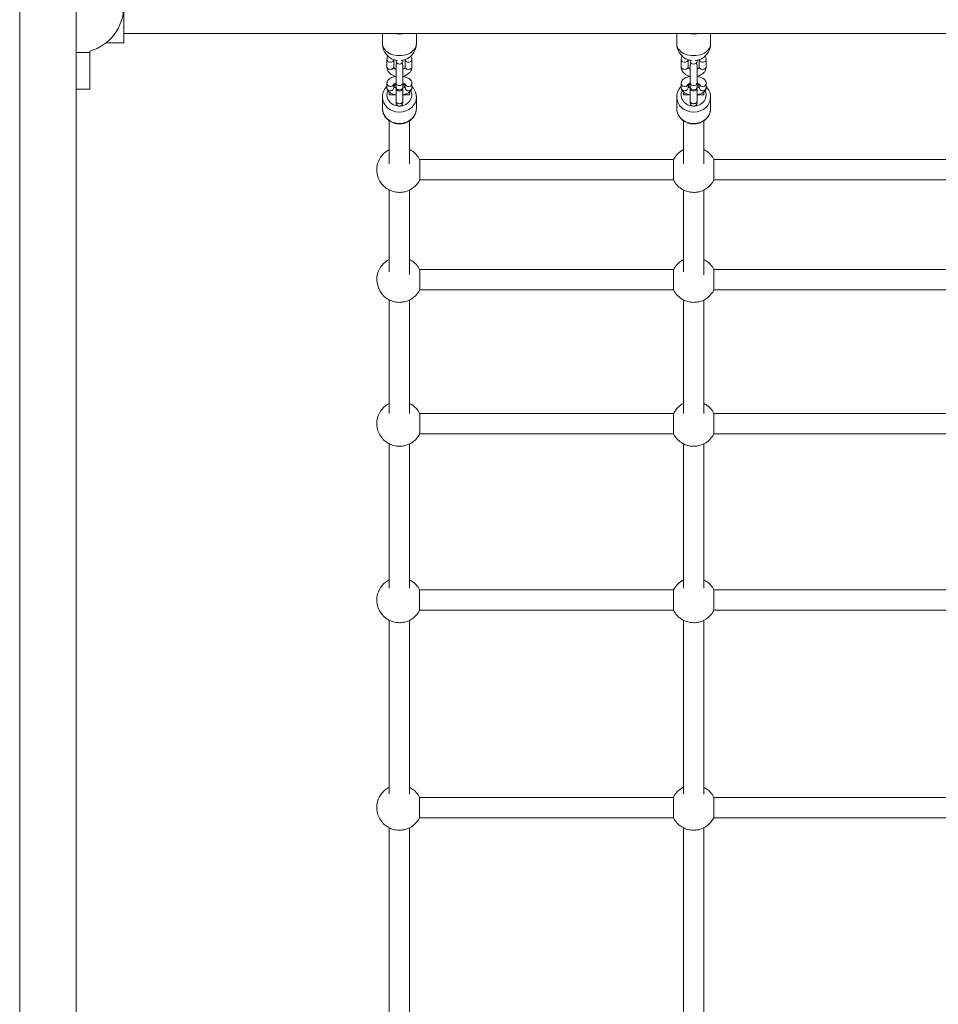
# Model space of a CAD drawing. Units: metres. Extents: x 1.01 to 6.55, y 0.39 to 7.46.
# Drawn here: x 3.06 to 3.87, y 3.04 to 3.91 of the extents above; entities that cross this region are included whole.
import ezdxf

# ---------------------------------------------------------------- set-up
doc = ezdxf.new("R2010")
doc.units = ezdxf.units.M
doc.header["$MEASUREMENT"] = 0
for name, color, linetype, lineweight in [('ninja1 - Level 25', 7, 'Continuous', 0), ('ninja1 - Level 26', 7, 'Continuous', 0), ('ninja1 - Level 27', 7, 'Continuous', 0)]:
    doc.layers.add(name, color=color, linetype=linetype, lineweight=lineweight)

msp = doc.modelspace()

# ---------------------------------------------------------------- linework, layer by layer
at = {"layer": 'ninja1 - Level 25', "color": 7, "linetype": 'Continuous', "lineweight": 13}
for p, q in [((3.05541, 3.92325), (3.05541, 2.42824)), ((3.10541, 2.42824), (3.10541, 3.92325)), ((3.14741, 3.89909), (3.78041, 3.89909)), ((3.3759, 3.89909), (3.3759, 3.89003)), ((3.4059, 3.89003), (3.4059, 3.89909)), ((3.63591, 3.89909), (3.6359, 3.89003)), ((3.6659, 3.89003), (3.66591, 3.89909)), ((3.7804, 3.89909), (4.41441, 3.89909))]:
    msp.add_line(p, q, dxfattribs=at)
for centre, start, end in [((3.3909, 3.89003), 179.99883, 263.98371), ((3.3909, 3.89003), 276.01571, 359.99883), ((3.6509, 3.89003), 179.99883, 263.98361), ((3.6509, 3.89003), 276.0156, 359.99883)]:
    msp.add_arc(centre, 0.015, start, end, dxfattribs=at)
for centre in [(3.3909, 3.90901), (3.65091, 3.90901)]:
    msp.add_ellipse(centre, major_axis=(-0.015, 0), ratio=0.707107, start_param=1.207812, end_param=1.933839, dxfattribs=at)
at = {"layer": 'ninja1 - Level 25', "color": 7, "linetype": 'Continuous', "lineweight": 13, "extrusion": (0, 0, -1)}
for centre in [(3.3909, 3.89003), (3.6509, 3.89003)]:
    msp.add_ellipse(centre, major_axis=(0.015, 0), ratio=0.707107, start_param=6.283177, end_param=9.424778, dxfattribs=at)
at = {"layer": 'ninja1 - Level 25', "color": 7, "linetype": 'Continuous', "lineweight": 13}
for points in [[(3.39233, 3.8751), (3.3924, 3.87511), (3.39247, 3.87511), (3.39253, 3.87512)], [(3.6522, 3.87509), (3.65231, 3.8751), (3.65242, 3.87511), (3.65251, 3.87512)]]:
    msp.add_open_spline(points, degree=3, dxfattribs=at)
at = {"layer": 'ninja1 - Level 26', "color": 7, "linetype": 'Continuous', "lineweight": 13}
for p, q in [((3.14741, 3.92324), (3.14741, 3.89074)), ((3.13172, 3.89074), (3.14741, 3.89074)), ((3.10541, 3.88224), (3.11741, 3.88224)), ((3.11741, 3.88336), (3.11741, 3.88224)), ((3.11741, 3.84974), (3.11741, 3.88224)), ((3.3799, 3.87577), (3.3799, 3.86941)), ((3.3859, 3.86941), (3.3859, 3.87577)), ((3.3879, 3.87484), (3.3879, 3.87534)), ((3.3939, 3.87534), (3.3939, 3.87484)), ((3.3959, 3.87577), (3.3959, 3.86941)), ((3.4019, 3.86941), (3.4019, 3.87577)), ((3.6399, 3.87577), (3.6399, 3.86941)), ((3.6459, 3.86941), (3.6459, 3.87577)), ((3.6479, 3.87484), (3.6479, 3.87534)), ((3.6539, 3.87534), (3.6539, 3.87484)), ((3.6559, 3.87577), (3.6559, 3.86941)), ((3.6619, 3.86941), (3.6619, 3.87577)), ((3.3879, 3.85566), (3.3879, 3.87091)), ((3.3939, 3.87091), (3.3939, 3.85566)), ((3.6479, 3.85566), (3.6479, 3.87091)), ((3.6539, 3.87091), (3.6539, 3.85566)), ((3.3799, 3.85488), (3.3799, 3.85107)), ((3.3859, 3.85107), (3.3859, 3.85425)), ((3.3879, 3.85566), (3.3879, 3.85185)), ((3.3939, 3.85185), (3.3939, 3.85566)), ((3.3939, 3.85292), (3.3939, 3.85382)), ((3.3959, 3.85425), (3.3959, 3.85107)), ((3.4019, 3.85107), (3.4019, 3.85488)), ((3.6399, 3.85488), (3.6399, 3.85107)), ((3.6459, 3.85107), (3.6459, 3.85425)), ((3.6479, 3.85566), (3.6479, 3.85185)), ((3.6539, 3.85185), (3.6539, 3.85566)), ((3.65391, 3.85292), (3.65391, 3.85382)), ((3.6559, 3.85425), (3.6559, 3.85107)), ((3.6619, 3.85107), (3.6619, 3.85488)), ((3.10541, 3.84974), (3.11741, 3.84974)), ((3.3879, 3.8511), (3.3879, 3.85185)), ((3.3939, 3.85185), (3.3939, 3.8511)), ((3.6479, 3.8511), (3.6479, 3.85185)), ((3.6539, 3.85185), (3.6539, 3.8511)), ((3.3759, 3.84283), (3.3759, 3.83284)), ((3.3879, 3.83956), (3.3879, 3.83752)), ((3.3939, 3.83752), (3.3939, 3.83956)), ((3.4059, 3.83284), (3.4059, 3.84283)), ((3.63591, 3.84283), (3.63591, 3.83284)), ((3.64191, 3.84465), (3.64791, 3.84465)), ((3.64791, 3.83956), (3.64791, 3.83752)), ((3.65391, 3.84465), (3.65991, 3.84464)), ((3.65391, 3.83752), (3.65391, 3.83956)), ((3.66591, 3.83284), (3.66591, 3.84283)), ((3.37598, 3.83142), (3.37601, 3.83121)), ((3.63598, 3.83142), (3.63601, 3.83121))]:
    msp.add_line(p, q, dxfattribs=at)
for centre, radius, start, end in [((3.10589, 3.92324), 0.04151, 286.10254, 0), ((3.3909, 3.87484), 0.003, 180, 0), ((3.3909, 3.87091), 0.003, 138.99044, 180), ((3.3909, 3.87091), 0.003, 0, 41.00956), ((3.6509, 3.87484), 0.003, 180, 0), ((3.6509, 3.87091), 0.003, 138.99044, 180), ((3.6509, 3.87091), 0.003, 0, 41.00956), ((3.3909, 3.8511), 0.003, 180, 0), ((3.6509, 3.8511), 0.003, 180, 0)]:
    msp.add_arc(centre, radius, start, end, dxfattribs=at)
at = {"layer": 'ninja1 - Level 26', "color": 7, "linetype": 'Continuous', "lineweight": 13, "extrusion": (0, 0, -1)}
for centre, major_axis, ratio, start_param, end_param in [((3.3829, 3.87577), (0.003, 0), 0.707107, 0, 3.142343), ((3.6429, 3.87577), (0.003, 0), 0.707107, 0, 3.142343), ((3.3829, 3.86941), (0.003, 0), 0.707107, 0, 3.141593), ((3.6429, 3.86941), (0.003, 0), 0.707107, 0, 3.141593), ((3.3829, 3.85488), (0.003, 0), 0.906308, 0.312299, 3.142859), ((3.3909, 3.84465), (0.011, 0), 0.891007, 4.24045, 4.436096), ((3.3909, 3.84465), (0.011, 0), 0.891007, 4.988618, 5.184174), ((3.6429, 3.85488), (0.003, 0), 0.906308, 0.312299, 3.142859), ((3.65091, 3.84465), (0.011, 0), 0.891007, 4.24045, 4.436096), ((3.65091, 3.84465), (0.011, 0), 0.891007, 4.988618, 5.184174), ((3.3909, 3.84465), (0.011, 0), 0.891007, 0, 3.537635), ((3.3829, 3.85107), (0.003, 0), 0.906308, 0, 3.141593), ((3.3909, 3.84465), (0.011, 0), 0.891007, 5.887458, 6.283185), ((3.65091, 3.84465), (0.011, 0), 0.891007, 0, 3.537635), ((3.6429, 3.85107), (0.003, 0), 0.906308, 0, 3.141593), ((3.65091, 3.84465), (0.011, 0), 0.891007, 5.887458, 6.283185), ((3.3909, 3.83284), (0.015, 0), 0.891007, 0, 3.141593), ((3.65091, 3.83284), (0.015, 0), 0.891007, 0, 3.141593)]:
    msp.add_ellipse(centre, major_axis=major_axis, ratio=ratio, start_param=start_param, end_param=end_param, dxfattribs=at)
at = {"layer": 'ninja1 - Level 26', "color": 7, "linetype": 'Continuous', "lineweight": 13}
for centre, major_axis, ratio, start_param, end_param in [((3.3989, 3.87577), (-0.003, 0), 0.707107, 0, 3.14232), ((3.6589, 3.87577), (-0.003, 0), 0.707107, 0, 3.14232), ((3.3989, 3.86941), (-0.003, 0), 0.707107, 0, 3.141593), ((3.6589, 3.86941), (-0.003, 0), 0.707107, 0, 3.141593), ((3.3909, 3.85566), (-0.003, 0), 0.906308, 0, 3.141593), ((3.3989, 3.85488), (-0.003, 0), 0.906308, 0.308266, 3.143037), ((3.6509, 3.85566), (-0.003, 0), 0.906308, 0, 3.141593), ((3.6589, 3.85488), (-0.003, 0), 0.906308, 0.308266, 3.143037), ((3.3909, 3.85185), (-0.003, 0), 0.906308, 0, 3.141593), ((3.3989, 3.85107), (-0.003, 0), 0.906308, 0, 3.141593), ((3.6509, 3.85185), (-0.003, 0), 0.906308, 0, 3.141593), ((3.6589, 3.85107), (-0.003, 0), 0.906308, 0, 3.141593), ((3.3909, 3.84283), (-0.015, 0), 0.891007, 0.003487, 1.57077), ((3.3909, 3.83956), (-0.003, 0), 0.891007, 6.282046, 9.424752), ((3.3909, 3.83752), (-0.003, 0), 0.891007, 0, 3.141567), ((3.3909, 3.83752), (0.003, 0), 0.891007, 3.141609, 4.712388), ((3.3909, 3.84283), (-0.015, 0), 0.891007, 1.57077, 3.135851), ((3.3909, 3.83752), (0.003, 0), 0.891007, 4.712388, 6.283206), ((3.65091, 3.84283), (-0.015, 0), 0.891007, 0.003487, 1.57077), ((3.65091, 3.83956), (-0.003, 0), 0.891007, 6.282046, 9.424752), ((3.65091, 3.83752), (-0.003, 0), 0.891007, 0, 3.141567), ((3.65091, 3.83752), (0.003, 0), 0.891007, 3.141609, 4.712388), ((3.65091, 3.84283), (-0.015, 0), 0.891007, 1.57077, 3.135851), ((3.65091, 3.83752), (0.003, 0), 0.891007, 4.712388, 6.283206)]:
    msp.add_ellipse(centre, major_axis=major_axis, ratio=ratio, start_param=start_param, end_param=end_param, dxfattribs=at)
for points, knots in [([(3.3807, 3.87904), (3.38065, 3.87895), (3.38045, 3.87852), (3.38016, 3.87773), (3.37994, 3.87672), (3.37991, 3.87606), (3.3799, 3.87577)], [0, 0, 0, 0, 0.0099701, 0.0484503, 0.086126, 0.1162777, 0.1162777, 0.1162777, 0.1162777]), ([(3.4019, 3.87577), (3.40189, 3.87598), (3.40185, 3.87717), (3.40152, 3.87827), (3.40112, 3.87905)], [0, 0, 0, 0, 0.0254545, 0.1158224, 0.1158224, 0.1158224, 0.1158224]), ([(3.6407, 3.87904), (3.64066, 3.87895), (3.64045, 3.87852), (3.64016, 3.87773), (3.63994, 3.87672), (3.63992, 3.87606), (3.6399, 3.87577)], [0, 0, 0, 0, 0.0099707, 0.0484508, 0.0861266, 0.1162783, 0.1162783, 0.1162783, 0.1162783]), ([(3.6619, 3.87577), (3.66189, 3.87598), (3.66185, 3.87717), (3.66152, 3.87827), (3.66112, 3.87905)], [0, 0, 0, 0, 0.0254545, 0.1158218, 0.1158218, 0.1158218, 0.1158218]), ([(3.3799, 3.86941), (3.37992, 3.8692), (3.38006, 3.86498), (3.38379, 3.86202), (3.3879, 3.86108)], [0, 0, 0, 0, 0.0254545, 0.4090491, 0.4090491, 0.4090491, 0.4090491]), ([(3.3879, 3.86735), (3.3877, 3.86744), (3.3873, 3.86763), (3.38679, 3.86798), (3.38639, 3.86835), (3.38612, 3.8687), (3.38597, 3.86902), (3.38591, 3.86924), (3.38591, 3.86937), (3.3859, 3.86941)], [0, 0, 0, 0, 0.0419463, 0.089763, 0.1376556, 0.1862638, 0.2369995, 0.2926349, 0.3221956, 0.3221956, 0.3221956, 0.3221956]), ([(3.3959, 3.86941), (3.39588, 3.86922), (3.39586, 3.86869), (3.39479, 3.86773), (3.3939, 3.86734)], [0, 0, 0, 0, 0.1344215, 0.3223339, 0.3223339, 0.3223339, 0.3223339]), ([(3.3939, 3.86106), (3.39631, 3.8616), (3.39889, 3.863), (3.40069, 3.86536), (3.40126, 3.86639), (3.40165, 3.86745), (3.40187, 3.86846), (3.40189, 3.86912), (3.4019, 3.86941)], [0, 0, 0, 0, 0.223245, 0.2633298, 0.3026626, 0.3411428, 0.3788186, 0.4089703, 0.4089703, 0.4089703, 0.4089703]), ([(3.6399, 3.86941), (3.63992, 3.8692), (3.64006, 3.86498), (3.64379, 3.86202), (3.6479, 3.86108)], [0, 0, 0, 0, 0.0254545, 0.4090491, 0.4090491, 0.4090491, 0.4090491]), ([(3.6479, 3.86735), (3.6477, 3.86744), (3.6473, 3.86763), (3.64679, 3.86798), (3.64639, 3.86835), (3.64612, 3.8687), (3.64597, 3.86902), (3.64591, 3.86924), (3.64591, 3.86937), (3.6459, 3.86941)], [0, 0, 0, 0, 0.0419463, 0.089763, 0.1376556, 0.1862638, 0.2369995, 0.2926349, 0.3221956, 0.3221956, 0.3221956, 0.3221956]), ([(3.6559, 3.86941), (3.65588, 3.86922), (3.65586, 3.86869), (3.65479, 3.86773), (3.6539, 3.86734)], [0, 0, 0, 0, 0.1344215, 0.3223339, 0.3223339, 0.3223339, 0.3223339]), ([(3.6539, 3.86106), (3.65631, 3.8616), (3.65889, 3.863), (3.66069, 3.86536), (3.66126, 3.86639), (3.66165, 3.86745), (3.66187, 3.86846), (3.66189, 3.86912), (3.6619, 3.86941)], [0, 0, 0, 0, 0.223245, 0.2633298, 0.3026626, 0.3411428, 0.3788186, 0.4089703, 0.4089703, 0.4089703, 0.4089703]), ([(3.3879, 3.86105), (3.38693, 3.86091), (3.38557, 3.86061), (3.384, 3.86001), (3.38297, 3.85951), (3.3821, 3.85894), (3.38138, 3.85831), (3.3808, 3.85763), (3.38036, 3.85691), (3.38006, 3.85614), (3.37992, 3.85545), (3.37991, 3.85503), (3.3799, 3.85488)], [0, 0, 0, 0, 0.0946262, 0.1374143, 0.1815619, 0.2219679, 0.2594526, 0.2940215, 0.326501, 0.3576823, 0.3881939, 0.40555, 0.40555, 0.40555, 0.40555]), ([(3.38566, 3.85407), (3.38562, 3.85405), (3.3863, 3.85457), (3.38751, 3.85489), (3.3879, 3.85497)], [0, 0, 0, 0, 0.2090843, 0.2989682, 0.2989682, 0.2989682, 0.2989682]), ([(3.4019, 3.85488), (3.40189, 3.85514), (3.40186, 3.85567), (3.40165, 3.85646), (3.40084, 3.85808), (3.39862, 3.85992), (3.39568, 3.86079), (3.39393, 3.86104), (3.3939, 3.86105)], [0, 0, 0, 0, 0.0294477, 0.0608849, 0.0922778, 0.2347107, 0.4033809, 0.405527, 0.405527, 0.405527, 0.405527]), ([(3.3939, 3.85497), (3.39437, 3.85488), (3.39502, 3.85469), (3.39566, 3.85437), (3.39599, 3.85421), (3.39614, 3.85409), (3.39615, 3.85408), (3.39615, 3.85407)], [0, 0, 0, 0, 0.1054798, 0.1615837, 0.2153258, 0.2669235, 0.2986823, 0.2986823, 0.2986823, 0.2986823]), ([(3.3939, 3.85382), (3.3939, 3.8539), (3.3939, 3.85415), (3.3939, 3.85447), (3.39391, 3.85459), (3.3939, 3.85474), (3.39391, 3.85463), (3.3939, 3.85473), (3.3939, 3.85474)], [0, 0, 0, 0, 0.0173548, 0.0504109, 0.0834896, 0.1000482, 0.1083968, 0.1099846, 0.1099846, 0.1099846, 0.1099846]), ([(3.3939, 3.83956), (3.3939, 3.8408), (3.3939, 3.84702), (3.3939, 3.85367), (3.3939, 3.85458), (3.3939, 3.85468), (3.3939, 3.85469), (3.3939, 3.85469)], [0, 0, 0, 0, 0.403848, 0.886914, 0.940583, 0.994229, 1, 1, 1, 1]), ([(3.6479, 3.86105), (3.64693, 3.86091), (3.64557, 3.86061), (3.644, 3.86001), (3.64297, 3.85951), (3.6421, 3.85894), (3.64138, 3.85831), (3.6408, 3.85763), (3.64036, 3.85691), (3.64006, 3.85614), (3.63992, 3.85545), (3.63991, 3.85503), (3.6399, 3.85488)], [0, 0, 0, 0, 0.0946262, 0.1374143, 0.1815619, 0.2219679, 0.2594526, 0.2940215, 0.326501, 0.3576823, 0.3881939, 0.40555, 0.40555, 0.40555, 0.40555]), ([(3.64566, 3.85407), (3.64562, 3.85405), (3.6463, 3.85457), (3.64751, 3.85489), (3.6479, 3.85497)], [0, 0, 0, 0, 0.2090843, 0.2989682, 0.2989682, 0.2989682, 0.2989682]), ([(3.6619, 3.85488), (3.66189, 3.85514), (3.66186, 3.85567), (3.66165, 3.85646), (3.66085, 3.85808), (3.65862, 3.85992), (3.65568, 3.86079), (3.65393, 3.86104), (3.6539, 3.86105)], [0, 0, 0, 0, 0.0294477, 0.0608849, 0.0922778, 0.2347107, 0.4033809, 0.405527, 0.405527, 0.405527, 0.405527]), ([(3.6539, 3.85497), (3.65437, 3.85488), (3.65502, 3.85469), (3.65566, 3.85437), (3.65599, 3.85421), (3.65614, 3.85409), (3.65615, 3.85408), (3.65615, 3.85407)], [0, 0, 0, 0, 0.1054798, 0.1615837, 0.2153258, 0.2669235, 0.2986823, 0.2986823, 0.2986823, 0.2986823]), ([(3.65391, 3.85382), (3.65391, 3.8539), (3.65391, 3.85415), (3.65391, 3.85447), (3.65391, 3.85459), (3.6539, 3.85474), (3.65391, 3.85463), (3.65391, 3.85473), (3.6539, 3.85474)], [0, 0, 0, 0, 0.0173548, 0.0504109, 0.0834896, 0.1000482, 0.1083968, 0.1099846, 0.1099846, 0.1099846, 0.1099846]), ([(3.65391, 3.83956), (3.65391, 3.8408), (3.65391, 3.84702), (3.65391, 3.85367), (3.65391, 3.85458), (3.65391, 3.85468), (3.65391, 3.85469), (3.65391, 3.85469)], [0, 0, 0, 0, 0.403848, 0.886914, 0.940583, 0.994229, 1, 1, 1, 1]), ([(3.3799, 3.85222), (3.37965, 3.85197), (3.37906, 3.85134), (3.37823, 3.85027), (3.37745, 3.849), (3.37683, 3.84767), (3.37635, 3.84629), (3.37604, 3.84487), (3.37592, 3.8437), (3.37591, 3.843), (3.3759, 3.84278)], [0, 0, 0, 0, 0.0235721, 0.0568851, 0.0900662, 0.1231074, 0.1560099, 0.1887853, 0.2214552, 0.2362178, 0.2362178, 0.2362178, 0.2362178]), ([(3.3799, 3.85107), (3.37992, 3.85081), (3.37995, 3.85028), (3.38016, 3.84949), (3.38096, 3.84787), (3.38318, 3.84603), (3.38613, 3.84516), (3.38788, 3.84491), (3.3879, 3.8449)], [0, 0, 0, 0, 0.0294477, 0.0608849, 0.0922778, 0.2347107, 0.4033809, 0.4055511, 0.4055511, 0.4055511, 0.4055511]), ([(3.3879, 3.85099), (3.38769, 3.85104), (3.38725, 3.85115), (3.38665, 3.85134), (3.38617, 3.85155), (3.38598, 3.85166), (3.38589, 3.85171)], [0, 0, 0, 0, 0.0581089, 0.1296791, 0.1986767, 0.2524552, 0.2524552, 0.2524552, 0.2524552]), ([(3.3879, 3.85104), (3.3879, 3.84821), (3.3879, 3.84382), (3.3879, 3.8408), (3.3879, 3.8401), (3.3879, 3.83974), (3.3879, 3.83956)], [0, 0, 0, 0, 0.2914926, 0.3245673, 0.3576421, 0.3887717, 0.3887717, 0.3887717, 0.3887717]), ([(3.39592, 3.85171), (3.39562, 3.85153), (3.39494, 3.85123), (3.39406, 3.85102), (3.3939, 3.85099)], [0, 0, 0, 0, 0.2103237, 0.2524255, 0.2524255, 0.2524255, 0.2524255]), ([(3.3939, 3.8449), (3.39488, 3.84504), (3.39624, 3.84534), (3.39781, 3.84594), (3.39883, 3.84644), (3.39971, 3.84701), (3.40043, 3.84764), (3.40101, 3.84832), (3.40145, 3.84904), (3.40175, 3.84981), (3.40189, 3.8505), (3.4019, 3.85092), (3.4019, 3.85107)], [0, 0, 0, 0, 0.0946021, 0.1373902, 0.1815378, 0.2219439, 0.2594285, 0.2939975, 0.3264769, 0.3576583, 0.3881698, 0.4055259, 0.4055259, 0.4055259, 0.4055259]), ([(3.4059, 3.84275), (3.4059, 3.84308), (3.40585, 3.84384), (3.4055, 3.84745), (3.40386, 3.8503), (3.4019, 3.8522)], [0, 0, 0, 0, 0.0225386, 0.0550894, 0.2369217, 0.2369217, 0.2369217, 0.2369217]), ([(3.6399, 3.85222), (3.63965, 3.85197), (3.63906, 3.85134), (3.63823, 3.85027), (3.63745, 3.849), (3.63683, 3.84767), (3.63635, 3.84629), (3.63604, 3.84487), (3.63592, 3.8437), (3.63591, 3.843), (3.63591, 3.84278)], [0, 0, 0, 0, 0.0235721, 0.0568851, 0.0900662, 0.1231074, 0.1560099, 0.1887853, 0.2214552, 0.2362178, 0.2362178, 0.2362178, 0.2362178]), ([(3.6399, 3.85107), (3.63992, 3.85081), (3.63995, 3.85028), (3.64016, 3.84949), (3.64096, 3.84787), (3.64319, 3.84603), (3.64613, 3.84516), (3.64788, 3.84491), (3.64791, 3.8449)], [0, 0, 0, 0, 0.0294477, 0.0608849, 0.0922778, 0.2347107, 0.4033809, 0.4055511, 0.4055511, 0.4055511, 0.4055511]), ([(3.64791, 3.85099), (3.6477, 3.85104), (3.64725, 3.85115), (3.64665, 3.85134), (3.64617, 3.85155), (3.64598, 3.85166), (3.64589, 3.85171)], [0, 0, 0, 0, 0.0581089, 0.1296791, 0.1986767, 0.2524552, 0.2524552, 0.2524552, 0.2524552]), ([(3.64791, 3.85104), (3.64791, 3.84821), (3.64791, 3.84382), (3.64791, 3.8408), (3.64791, 3.8401), (3.64791, 3.83974), (3.64791, 3.83956)], [0, 0, 0, 0, 0.2914926, 0.3245673, 0.3576421, 0.3887717, 0.3887717, 0.3887717, 0.3887717]), ([(3.65592, 3.85171), (3.65563, 3.85153), (3.65494, 3.85123), (3.65406, 3.85102), (3.65391, 3.85099)], [0, 0, 0, 0, 0.2103237, 0.2524255, 0.2524255, 0.2524255, 0.2524255]), ([(3.65391, 3.8449), (3.65488, 3.84504), (3.65624, 3.84534), (3.65781, 3.84594), (3.65884, 3.84644), (3.65971, 3.84701), (3.66043, 3.84764), (3.66101, 3.84832), (3.66145, 3.84904), (3.66175, 3.84981), (3.66189, 3.8505), (3.6619, 3.85092), (3.6619, 3.85107)], [0, 0, 0, 0, 0.0946021, 0.1373902, 0.1815378, 0.2219439, 0.2594285, 0.2939975, 0.3264769, 0.3576583, 0.3881698, 0.4055259, 0.4055259, 0.4055259, 0.4055259]), ([(3.66591, 3.84275), (3.6659, 3.84308), (3.66585, 3.84384), (3.6655, 3.84745), (3.66387, 3.8503), (3.6619, 3.8522)], [0, 0, 0, 0, 0.0225386, 0.0550894, 0.2369217, 0.2369217, 0.2369217, 0.2369217]), ([(3.3759, 3.83281), (3.37591, 3.83252), (3.37592, 3.83205), (3.37597, 3.83159), (3.37598, 3.83142)], [0, 0, 0, 0, 0.632887, 1, 1, 1, 1]), ([(3.37601, 3.83121), (3.37604, 3.83097), (3.37615, 3.83026), (3.37646, 3.82915), (3.37886, 3.82197), (3.39062, 3.8163), (3.40084, 3.82187), (3.40357, 3.82539), (3.40436, 3.82667), (3.40498, 3.828), (3.40542, 3.82926), (3.4056, 3.83009), (3.40568, 3.83044)], [0, 0, 0, 0, 0.01773, 0.053685, 0.089667, 0.566941, 0.826881, 0.863692, 0.900357, 0.936867, 0.973224, 1, 1, 1, 1]), ([(3.63591, 3.83281), (3.63591, 3.83252), (3.63592, 3.83205), (3.63597, 3.83159), (3.63598, 3.83142)], [0, 0, 0, 0, 0.632887, 1, 1, 1, 1]), ([(3.63601, 3.83121), (3.63605, 3.83097), (3.63615, 3.83026), (3.63646, 3.82915), (3.63886, 3.82197), (3.65062, 3.8163), (3.66084, 3.82187), (3.66357, 3.82539), (3.66436, 3.82667), (3.66498, 3.828), (3.66542, 3.82926), (3.6656, 3.83009), (3.66568, 3.83044)], [0, 0, 0, 0, 0.01773, 0.053685, 0.089667, 0.566941, 0.826881, 0.863692, 0.900357, 0.936867, 0.973224, 1, 1, 1, 1]), ([(3.38194, 3.79646), (3.37704, 3.79396), (3.36718, 3.78215), (3.37307, 3.76536), (3.38203, 3.7607), (3.38386, 3.75985), (3.38584, 3.7592), (3.38824, 3.75869), (3.39001, 3.75862), (3.39095, 3.75858)], [0, 0, 0, 0, 0.2631735, 0.6687814, 0.7068829, 0.7345233, 0.7665938, 0.8064141, 0.8511427, 0.8511427, 0.8511427, 0.8511427]), ([(3.40878, 3.78758), (3.40722, 3.79076), (3.40439, 3.79407), (3.40057, 3.7961), (3.39994, 3.79641)], [0, 0, 0, 0, 0.1689539, 0.202265, 0.202265, 0.202265, 0.202265]), ([(3.66878, 3.78758), (3.66723, 3.79076), (3.66439, 3.79407), (3.66057, 3.7961), (3.65994, 3.79641)], [0, 0, 0, 0, 0.1689539, 0.202265, 0.202265, 0.202265, 0.202265]), ([(3.39095, 3.75858), (3.39159, 3.7586), (3.39278, 3.75863), (3.39437, 3.75889), (3.40095, 3.76013), (3.40619, 3.76446), (3.40882, 3.76958)], [0, 0, 0, 0, 0.0308067, 0.0567985, 0.0765134, 0.3510927, 0.3510927, 0.3510927, 0.3510927]), ([(3.63311, 3.76958), (3.63467, 3.7664), (3.63757, 3.76302), (3.64203, 3.7607), (3.64386, 3.75985), (3.64584, 3.7592), (3.64824, 3.75869), (3.65001, 3.75862), (3.65095, 3.75858)], [0, 0, 0, 0, 0.1689539, 0.2070554, 0.2346958, 0.2667663, 0.3065866, 0.3513152, 0.3513152, 0.3513152, 0.3513152]), ([(3.65095, 3.75858), (3.65159, 3.7586), (3.65278, 3.75863), (3.65437, 3.75889), (3.66095, 3.76013), (3.66619, 3.76446), (3.66882, 3.76958)], [0, 0, 0, 0, 0.0308067, 0.0567985, 0.0765134, 0.3510927, 0.3510927, 0.3510927, 0.3510927]), ([(3.38196, 3.69933), (3.37706, 3.69683), (3.3672, 3.68502), (3.37309, 3.66822), (3.38205, 3.66356), (3.38387, 3.66271), (3.38586, 3.66207), (3.38825, 3.66156), (3.39003, 3.66149), (3.39096, 3.66145)], [0, 0, 0, 0, 0.2632756, 0.6688835, 0.706985, 0.7346254, 0.7666959, 0.8065162, 0.8512448, 0.8512448, 0.8512448, 0.8512448]), ([(3.4088, 3.69045), (3.40724, 3.69362), (3.40441, 3.69693), (3.40059, 3.69896), (3.39996, 3.69927)], [0, 0, 0, 0, 0.1689539, 0.2021645, 0.2021645, 0.2021645, 0.2021645]), ([(3.6688, 3.69045), (3.66724, 3.69362), (3.66441, 3.69693), (3.66059, 3.69896), (3.65996, 3.69927)], [0, 0, 0, 0, 0.1689539, 0.2021645, 0.2021645, 0.2021645, 0.2021645]), ([(3.39096, 3.66145), (3.39161, 3.66147), (3.3928, 3.6615), (3.39439, 3.66176), (3.40097, 3.66299), (3.40621, 3.66733), (3.40884, 3.67245)], [0, 0, 0, 0, 0.0308067, 0.0567985, 0.0765134, 0.3510927, 0.3510927, 0.3510927, 0.3510927]), ([(3.63313, 3.67245), (3.63468, 3.66927), (3.63759, 3.66588), (3.64205, 3.66356), (3.64388, 3.66271), (3.64586, 3.66207), (3.64826, 3.66156), (3.65003, 3.66149), (3.65096, 3.66145)], [0, 0, 0, 0, 0.1689539, 0.2070554, 0.2346958, 0.2667663, 0.3065866, 0.3513152, 0.3513152, 0.3513152, 0.3513152]), ([(3.65096, 3.66145), (3.65161, 3.66147), (3.6528, 3.6615), (3.65439, 3.66176), (3.66097, 3.66299), (3.66621, 3.66733), (3.66884, 3.67245)], [0, 0, 0, 0, 0.0308067, 0.0567985, 0.0765134, 0.3510927, 0.3510927, 0.3510927, 0.3510927]), ([(3.38196, 3.57217), (3.37705, 3.56967), (3.36719, 3.55787), (3.37308, 3.54107), (3.38204, 3.53641), (3.38387, 3.53556), (3.38585, 3.53491), (3.38825, 3.5344), (3.39002, 3.53433), (3.39096, 3.53429)], [0, 0, 0, 0, 0.2633389, 0.6689468, 0.7070484, 0.7346888, 0.7667592, 0.8065795, 0.8513081, 0.8513081, 0.8513081, 0.8513081]), ([(3.4088, 3.56329), (3.40724, 3.56647), (3.4044, 3.56977), (3.40058, 3.5718), (3.39996, 3.57211)], [0, 0, 0, 0, 0.1689539, 0.2021024, 0.2021024, 0.2021024, 0.2021024]), ([(3.6688, 3.56329), (3.66724, 3.56647), (3.6644, 3.56977), (3.66058, 3.5718), (3.65996, 3.57211)], [0, 0, 0, 0, 0.1689539, 0.2021024, 0.2021024, 0.2021024, 0.2021024]), ([(3.39096, 3.53429), (3.3916, 3.53431), (3.39279, 3.53434), (3.39438, 3.5346), (3.40096, 3.53584), (3.4062, 3.54017), (3.40883, 3.54529)], [0, 0, 0, 0, 0.0308067, 0.0567985, 0.0765134, 0.3510927, 0.3510927, 0.3510927, 0.3510927]), ([(3.63312, 3.54529), (3.63468, 3.54211), (3.63758, 3.53873), (3.64204, 3.53641), (3.64387, 3.53556), (3.64585, 3.53491), (3.64825, 3.5344), (3.65002, 3.53433), (3.65096, 3.53429)], [0, 0, 0, 0, 0.1689539, 0.2070554, 0.2346958, 0.2667663, 0.3065866, 0.3513152, 0.3513152, 0.3513152, 0.3513152]), ([(3.65096, 3.53429), (3.6516, 3.53431), (3.65279, 3.53434), (3.65438, 3.5346), (3.66096, 3.53584), (3.6662, 3.54017), (3.66883, 3.54529)], [0, 0, 0, 0, 0.0308067, 0.0567985, 0.0765134, 0.3510927, 0.3510927, 0.3510927, 0.3510927]), ([(3.38193, 3.41629), (3.37703, 3.41379), (3.36716, 3.40199), (3.37305, 3.38518), (3.38201, 3.38053), (3.38384, 3.37968), (3.38582, 3.37903), (3.38822, 3.37852), (3.38999, 3.37845), (3.39093, 3.37841)], [0, 0, 0, 0, 0.2633883, 0.6689962, 0.7070977, 0.7347381, 0.7668086, 0.8066289, 0.8513575, 0.8513575, 0.8513575, 0.8513575]), ([(3.40877, 3.40741), (3.40721, 3.41059), (3.40437, 3.41389), (3.40055, 3.41592), (3.39993, 3.41623)], [0, 0, 0, 0, 0.1689539, 0.2020531, 0.2020531, 0.2020531, 0.2020531]), ([(3.66877, 3.40741), (3.66721, 3.41059), (3.66437, 3.41389), (3.66055, 3.41592), (3.65993, 3.41623)], [0, 0, 0, 0, 0.1689539, 0.2020531, 0.2020531, 0.2020531, 0.2020531]), ([(3.39093, 3.37841), (3.39157, 3.37843), (3.39276, 3.37846), (3.39435, 3.37872), (3.40093, 3.37996), (3.40617, 3.38429), (3.4088, 3.38941)], [0, 0, 0, 0, 0.0308067, 0.0567985, 0.0765134, 0.3510927, 0.3510927, 0.3510927, 0.3510927]), ([(3.63309, 3.38941), (3.63465, 3.38623), (3.63755, 3.38285), (3.64201, 3.38053), (3.64384, 3.37968), (3.64582, 3.37903), (3.64822, 3.37852), (3.64999, 3.37845), (3.65093, 3.37841)], [0, 0, 0, 0, 0.1689539, 0.2070554, 0.2346958, 0.2667663, 0.3065866, 0.3513152, 0.3513152, 0.3513152, 0.3513152]), ([(3.65093, 3.37841), (3.65157, 3.37843), (3.65276, 3.37846), (3.65435, 3.37872), (3.66093, 3.37996), (3.66617, 3.38429), (3.6688, 3.38941)], [0, 0, 0, 0, 0.0308067, 0.0567985, 0.0765134, 0.3510927, 0.3510927, 0.3510927, 0.3510927]), ([(3.38188, 3.233), (3.37697, 3.2305), (3.3671, 3.2187), (3.373, 3.20189), (3.38196, 3.19723), (3.38378, 3.19638), (3.38577, 3.19574), (3.38816, 3.19522), (3.38994, 3.19515), (3.39087, 3.19512)], [0, 0, 0, 0, 0.2634329, 0.6690409, 0.7071424, 0.7347828, 0.7668533, 0.8066735, 0.8514022, 0.8514022, 0.8514022, 0.8514022]), ([(3.40871, 3.22412), (3.40715, 3.22729), (3.40432, 3.2306), (3.4005, 3.23263), (3.39988, 3.23294)], [0, 0, 0, 0, 0.1689539, 0.2020096, 0.2020096, 0.2020096, 0.2020096]), ([(3.66871, 3.22412), (3.66715, 3.22729), (3.66432, 3.2306), (3.6605, 3.23263), (3.65988, 3.23294)], [0, 0, 0, 0, 0.1689539, 0.2020096, 0.2020096, 0.2020096, 0.2020096]), ([(3.39087, 3.19512), (3.39152, 3.19513), (3.39271, 3.19517), (3.3943, 3.19543), (3.40088, 3.19666), (3.40612, 3.201), (3.40875, 3.20612)], [0, 0, 0, 0, 0.0308067, 0.0567985, 0.0765134, 0.3510927, 0.3510927, 0.3510927, 0.3510927]), ([(3.63304, 3.20612), (3.63459, 3.20294), (3.6375, 3.19955), (3.64196, 3.19723), (3.64378, 3.19638), (3.64577, 3.19574), (3.64817, 3.19522), (3.64994, 3.19515), (3.65087, 3.19512)], [0, 0, 0, 0, 0.1689539, 0.2070554, 0.2346958, 0.2667663, 0.3065866, 0.3513152, 0.3513152, 0.3513152, 0.3513152]), ([(3.65087, 3.19512), (3.65152, 3.19513), (3.65271, 3.19517), (3.6543, 3.19543), (3.66088, 3.19666), (3.66612, 3.201), (3.66875, 3.20612)], [0, 0, 0, 0, 0.0308067, 0.0567985, 0.0765134, 0.3510927, 0.3510927, 0.3510927, 0.3510927])]:
    msp.add_open_spline(points, degree=3, knots=knots, dxfattribs=at)
for points in [[(3.3859, 3.87577), (3.38591, 3.87581), (3.38591, 3.87585), (3.38592, 3.87589)], [(3.3959, 3.87589), (3.3959, 3.87585), (3.3959, 3.87581), (3.3959, 3.87577)], [(3.6459, 3.87577), (3.64591, 3.87581), (3.64591, 3.87585), (3.64592, 3.87589)], [(3.6559, 3.87589), (3.6559, 3.87585), (3.6559, 3.87581), (3.6559, 3.87577)], [(3.40568, 3.83044), (3.40584, 3.83126), (3.40591, 3.8321), (3.4059, 3.83294)], [(3.66568, 3.83044), (3.66584, 3.83126), (3.66591, 3.8321), (3.66591, 3.83294)], [(3.64194, 3.79646), (3.63817, 3.79454), (3.63501, 3.79135), (3.63307, 3.78758)], [(3.64196, 3.69933), (3.63819, 3.69741), (3.63503, 3.69422), (3.63309, 3.69045)], [(3.64196, 3.57217), (3.63819, 3.57025), (3.63502, 3.56706), (3.63308, 3.56329)], [(3.64193, 3.41629), (3.63816, 3.41437), (3.63499, 3.41118), (3.63305, 3.40741)], [(3.64188, 3.233), (3.63811, 3.23108), (3.63494, 3.22789), (3.633, 3.22412)]]:
    msp.add_open_spline(points, degree=3, dxfattribs=at)
at = {"layer": 'ninja1 - Level 27', "color": 7, "linetype": 'Continuous', "lineweight": 13}
for p, q in [((3.3879, 3.84465), (3.3819, 3.84465)), ((3.3999, 3.84464), (3.3939, 3.84465))]:
    msp.add_line(p, q, dxfattribs=at)
at = {"layer": 'ninja1 - Level 27', "color": 7, "linetype": 'Continuous', "lineweight": 13, "extrusion": (0, 0, -1)}
for centre, start_param, end_param in [((3.3909, 3.84465), 3.143164, 3.405482), ((3.3909, 3.84465), 4.124279, 4.373491), ((3.3909, 3.84465), 5.053248, 5.302341), ((3.3909, 3.84465), 6.021076, 6.283185), ((3.65091, 3.84465), 3.143164, 3.405482), ((3.65091, 3.84465), 4.124279, 4.373491), ((3.65091, 3.84465), 5.053248, 5.302341), ((3.65091, 3.84465), 6.021076, 6.283185), ((3.3909, 3.84465), 0, 0.001571), ((3.65091, 3.84465), 0, 0.001571)]:
    msp.add_ellipse(centre, major_axis=(0.009, 0.00001), ratio=0.986068, start_param=start_param, end_param=end_param, dxfattribs=at)
at = {"layer": 'ninja1 - Level 27', "color": 7, "linetype": 'Continuous', "lineweight": 13}
for points in [[(3.38192, 3.8218), (3.38193, 3.81061), (3.38194, 3.79789), (3.38194, 3.78368)], [(3.64192, 3.8218), (3.64193, 3.81061), (3.64194, 3.79789), (3.64194, 3.78368)], [(3.63309, 3.78758), (3.55832, 3.78758), (3.48355, 3.78758), (3.40878, 3.78758)], [(3.78041, 3.78758), (3.7432, 3.78758), (3.70599, 3.78758), (3.66878, 3.78758)], [(3.89309, 3.78758), (3.85552, 3.78758), (3.81796, 3.78758), (3.7804, 3.78758)], [(3.40881, 3.76958), (3.48357, 3.76958), (3.55834, 3.76958), (3.63311, 3.76958)], [(3.66881, 3.76958), (3.70601, 3.76958), (3.74321, 3.76958), (3.78041, 3.76958)], [(3.7804, 3.76958), (3.81797, 3.76958), (3.85554, 3.76958), (3.89311, 3.76958)], [(3.38195, 3.76076), (3.38196, 3.73936), (3.38196, 3.71523), (3.38196, 3.68844)], [(3.64195, 3.76076), (3.64196, 3.73936), (3.64196, 3.71523), (3.64196, 3.68844)], [(3.6331, 3.69045), (3.55834, 3.69045), (3.48357, 3.69045), (3.4088, 3.69045)], [(3.78041, 3.69045), (3.74321, 3.69045), (3.706, 3.69045), (3.6688, 3.69045)], [(3.8931, 3.69045), (3.85554, 3.69045), (3.81797, 3.69045), (3.7804, 3.69045)], [(3.40882, 3.67245), (3.48359, 3.67245), (3.55836, 3.67245), (3.63313, 3.67245)], [(3.66882, 3.67245), (3.70602, 3.67245), (3.74321, 3.67245), (3.78041, 3.67245)], [(3.7804, 3.67245), (3.81798, 3.67245), (3.85555, 3.67245), (3.89313, 3.67245)], [(3.38196, 3.66362), (3.38196, 3.63314), (3.38196, 3.59962), (3.38196, 3.56315)], [(3.64196, 3.66362), (3.64196, 3.63314), (3.64196, 3.59962), (3.64196, 3.56315)], [(3.6331, 3.56329), (3.55833, 3.56329), (3.48356, 3.56329), (3.4088, 3.56329)], [(3.78041, 3.56329), (3.7432, 3.56329), (3.706, 3.56329), (3.6688, 3.56329)], [(3.8931, 3.56329), (3.85553, 3.56329), (3.81797, 3.56329), (3.7804, 3.56329)], [(3.40882, 3.54529), (3.48358, 3.54529), (3.55835, 3.54529), (3.63312, 3.54529)], [(3.66882, 3.54529), (3.70602, 3.54529), (3.74321, 3.54529), (3.78041, 3.54529)], [(3.7804, 3.54529), (3.81797, 3.54529), (3.85555, 3.54529), (3.89312, 3.54529)], [(3.38195, 3.53647), (3.38195, 3.49703), (3.38194, 3.45443), (3.38193, 3.40887)], [(3.39993, 3.40892), (3.39994, 3.45446), (3.39995, 3.49702), (3.39995, 3.53641)], [(3.64195, 3.53647), (3.64195, 3.49703), (3.64194, 3.45443), (3.64193, 3.40887)], [(3.65993, 3.40892), (3.65994, 3.45446), (3.65995, 3.49702), (3.65995, 3.53641)], [(3.63307, 3.40741), (3.5583, 3.40741), (3.48353, 3.40741), (3.40877, 3.40741)], [(3.78041, 3.40741), (3.74319, 3.40741), (3.70598, 3.40741), (3.66877, 3.40741)], [(3.89307, 3.40741), (3.85551, 3.40741), (3.81796, 3.40741), (3.7804, 3.40741)], [(3.40879, 3.38941), (3.48355, 3.38941), (3.55832, 3.38941), (3.63309, 3.38941)], [(3.66879, 3.38941), (3.706, 3.38941), (3.7432, 3.38941), (3.78041, 3.38941)], [(3.7804, 3.38941), (3.81796, 3.38941), (3.85553, 3.38941), (3.89309, 3.38941)], [(3.38192, 3.38059), (3.38191, 3.33245), (3.3819, 3.28121), (3.38188, 3.22709)], [(3.39988, 3.22708), (3.3999, 3.28118), (3.39991, 3.3324), (3.39992, 3.38053)], [(3.64192, 3.38059), (3.64191, 3.33245), (3.6419, 3.28121), (3.64188, 3.22709)], [(3.65988, 3.22708), (3.6599, 3.28118), (3.65991, 3.3324), (3.65992, 3.38053)], [(3.63301, 3.22412), (3.55825, 3.22412), (3.48348, 3.22412), (3.40871, 3.22412)], [(3.78041, 3.22412), (3.74318, 3.22412), (3.70594, 3.22412), (3.66871, 3.22412)], [(3.89301, 3.22412), (3.85548, 3.22412), (3.81794, 3.22412), (3.7804, 3.22412)], [(3.40873, 3.20612), (3.4835, 3.20612), (3.55827, 3.20612), (3.63304, 3.20612)], [(3.66873, 3.20612), (3.70596, 3.20612), (3.74318, 3.20612), (3.78041, 3.20612)], [(3.7804, 3.20612), (3.81795, 3.20612), (3.85549, 3.20612), (3.89304, 3.20612)], [(3.38187, 3.19729), (3.38185, 3.14083), (3.38183, 3.08139), (3.3818, 3.01921)], [(3.3998, 3.01918), (3.39983, 3.08133), (3.39985, 3.14077), (3.39987, 3.19723)], [(3.64187, 3.19729), (3.64185, 3.14083), (3.64183, 3.08139), (3.6418, 3.01921)], [(3.6598, 3.01918), (3.65983, 3.08133), (3.65985, 3.14077), (3.65987, 3.19723)]]:
    msp.add_open_spline(points, degree=3, dxfattribs=at)
for points, knots in [([(3.39994, 3.78371), (3.39994, 3.79211), (3.39994, 3.80174), (3.39993, 3.8122), (3.39993, 3.81688), (3.39993, 3.82005), (3.39992, 3.82167), (3.39992, 3.82182)], [0, 0, 0, 0, 0.03914351, 0.04788773, 0.05663201, 0.06537637, 0.06623811, 0.06623811, 0.06623811, 0.06623811]), ([(3.65994, 3.78371), (3.65994, 3.79211), (3.65994, 3.80174), (3.65993, 3.8122), (3.65993, 3.81688), (3.65993, 3.82005), (3.65992, 3.82167), (3.65992, 3.82182)], [0, 0, 0, 0, 0.03914351, 0.04788773, 0.05663201, 0.06537637, 0.06623811, 0.06623811, 0.06623811, 0.06623811]), ([(3.39996, 3.68573), (3.39996, 3.68835), (3.39996, 3.69353), (3.39996, 3.70116), (3.39996, 3.70864), (3.39996, 3.71596), (3.39996, 3.72314), (3.39996, 3.73016), (3.39996, 3.73702), (3.39995, 3.74374), (3.39995, 3.7503), (3.39995, 3.75594), (3.39995, 3.75937), (3.39995, 3.7607)], [0, 0, 0, 0, 0.00874377, 0.01748754, 0.02623133, 0.03497512, 0.04371893, 0.05246275, 0.06120658, 0.06995043, 0.07869429, 0.08743818, 0.09304225, 0.09304225, 0.09304225, 0.09304225]), ([(3.65996, 3.68573), (3.65996, 3.68835), (3.65996, 3.69353), (3.65996, 3.70116), (3.65996, 3.70864), (3.65996, 3.71596), (3.65996, 3.72314), (3.65996, 3.73016), (3.65996, 3.73702), (3.65996, 3.74374), (3.65995, 3.7503), (3.65995, 3.75594), (3.65995, 3.75937), (3.65995, 3.7607)], [0, 0, 0, 0, 0.00874377, 0.01748754, 0.02623133, 0.03497512, 0.04371893, 0.05246275, 0.06120658, 0.06995043, 0.07869429, 0.08743818, 0.09304225, 0.09304225, 0.09304225, 0.09304225]), ([(3.39996, 3.56315), (3.39996, 3.58887), (3.39996, 3.6162), (3.39996, 3.64443), (3.39996, 3.65314), (3.39996, 3.65942), (3.39996, 3.66288), (3.39996, 3.66357)], [0, 0, 0, 0, 0.06831838, 0.07706211, 0.08580583, 0.09454957, 0.09673798, 0.09673798, 0.09673798, 0.09673798]), ([(3.65996, 3.56315), (3.65996, 3.58887), (3.65996, 3.6162), (3.65996, 3.64443), (3.65996, 3.65314), (3.65996, 3.65942), (3.65996, 3.66288), (3.65996, 3.66357)], [0, 0, 0, 0, 0.06831838, 0.07706211, 0.08580583, 0.09454957, 0.09673798, 0.09673798, 0.09673798, 0.09673798])]:
    msp.add_open_spline(points, degree=3, knots=knots, dxfattribs=at)
for points, weights in [([(3.40881, 3.77858), (3.40881, 3.78308), (3.40881, 3.78758), (3.40881, 3.78758)], [1, 0.666666666667, 0.5, 0.5]), ([(3.63309, 3.78758), (3.63309, 3.78758), (3.63309, 3.78308), (3.63309, 3.77858)], [0.5, 0.5, 0.666666666667, 1]), ([(3.66881, 3.77858), (3.66881, 3.78308), (3.66881, 3.78758), (3.66881, 3.78758)], [1, 0.666666666667, 0.5, 0.5]), ([(3.40881, 3.76958), (3.40881, 3.76958), (3.40881, 3.77408), (3.40881, 3.77858)], [0.5, 0.5, 0.666666666667, 1]), ([(3.63309, 3.77858), (3.63309, 3.77408), (3.63309, 3.76958), (3.63309, 3.76958)], [1, 0.666666666667, 0.5, 0.5]), ([(3.66881, 3.76958), (3.66881, 3.76958), (3.66881, 3.77408), (3.66881, 3.77858)], [0.5, 0.5, 0.666666666667, 1]), ([(3.40882, 3.68145), (3.40882, 3.68595), (3.40882, 3.69045), (3.40882, 3.69045)], [1, 0.666666666667, 0.5, 0.5]), ([(3.6331, 3.69045), (3.6331, 3.69045), (3.6331, 3.68595), (3.6331, 3.68145)], [0.5, 0.5, 0.666666666667, 1]), ([(3.66882, 3.68145), (3.66882, 3.68595), (3.66882, 3.69045), (3.66882, 3.69045)], [1, 0.666666666667, 0.5, 0.5]), ([(3.40882, 3.67245), (3.40882, 3.67245), (3.40882, 3.67695), (3.40882, 3.68145)], [0.5, 0.5, 0.666666666667, 1]), ([(3.6331, 3.68145), (3.6331, 3.67695), (3.6331, 3.67245), (3.6331, 3.67245)], [1, 0.666666666667, 0.5, 0.5]), ([(3.66882, 3.67245), (3.66882, 3.67245), (3.66882, 3.67695), (3.66882, 3.68145)], [0.5, 0.5, 0.666666666667, 1]), ([(3.40882, 3.55429), (3.40882, 3.55879), (3.40882, 3.56329), (3.40882, 3.56329)], [1, 0.666666666667, 0.5, 0.5]), ([(3.6331, 3.56329), (3.6331, 3.56329), (3.6331, 3.55879), (3.6331, 3.55429)], [0.5, 0.5, 0.666666666667, 1]), ([(3.66882, 3.55429), (3.66882, 3.55879), (3.66882, 3.56329), (3.66882, 3.56329)], [1, 0.666666666667, 0.5, 0.5]), ([(3.40882, 3.54529), (3.40882, 3.54529), (3.40882, 3.54979), (3.40882, 3.55429)], [0.5, 0.5, 0.666666666667, 1]), ([(3.6331, 3.55429), (3.6331, 3.54979), (3.6331, 3.54529), (3.6331, 3.54529)], [1, 0.666666666667, 0.5, 0.5]), ([(3.66882, 3.54529), (3.66882, 3.54529), (3.66882, 3.54979), (3.66882, 3.55429)], [0.5, 0.5, 0.666666666667, 1]), ([(3.40879, 3.39841), (3.40879, 3.40291), (3.40879, 3.40741), (3.40879, 3.40741)], [1, 0.666666666667, 0.5, 0.5]), ([(3.63307, 3.40741), (3.63307, 3.40741), (3.63307, 3.40291), (3.63307, 3.39841)], [0.5, 0.5, 0.666666666667, 1]), ([(3.66879, 3.39841), (3.66879, 3.40291), (3.66879, 3.40741), (3.66879, 3.40741)], [1, 0.666666666667, 0.5, 0.5]), ([(3.40879, 3.38941), (3.40879, 3.38941), (3.40879, 3.39391), (3.40879, 3.39841)], [0.5, 0.5, 0.666666666667, 1]), ([(3.63307, 3.39841), (3.63307, 3.39391), (3.63307, 3.38941), (3.63307, 3.38941)], [1, 0.666666666667, 0.5, 0.5]), ([(3.66879, 3.38941), (3.66879, 3.38941), (3.66879, 3.39391), (3.66879, 3.39841)], [0.5, 0.5, 0.666666666667, 1]), ([(3.40873, 3.21512), (3.40873, 3.21962), (3.40873, 3.22412), (3.40873, 3.22412)], [1, 0.666666666667, 0.5, 0.5]), ([(3.63301, 3.22412), (3.63301, 3.22412), (3.63301, 3.21962), (3.63301, 3.21512)], [0.5, 0.5, 0.666666666667, 1]), ([(3.66873, 3.21512), (3.66873, 3.21962), (3.66873, 3.22412), (3.66873, 3.22412)], [1, 0.666666666667, 0.5, 0.5]), ([(3.40873, 3.20612), (3.40873, 3.20612), (3.40873, 3.21062), (3.40873, 3.21512)], [0.5, 0.5, 0.666666666667, 1]), ([(3.63301, 3.21512), (3.63301, 3.21062), (3.63301, 3.20612), (3.63301, 3.20612)], [1, 0.666666666667, 0.5, 0.5]), ([(3.66873, 3.20612), (3.66873, 3.20612), (3.66873, 3.21062), (3.66873, 3.21512)], [0.5, 0.5, 0.666666666667, 1])]:
    msp.add_rational_spline(points, weights, degree=3, dxfattribs=at)

doc.saveas('drawing.dxf')
